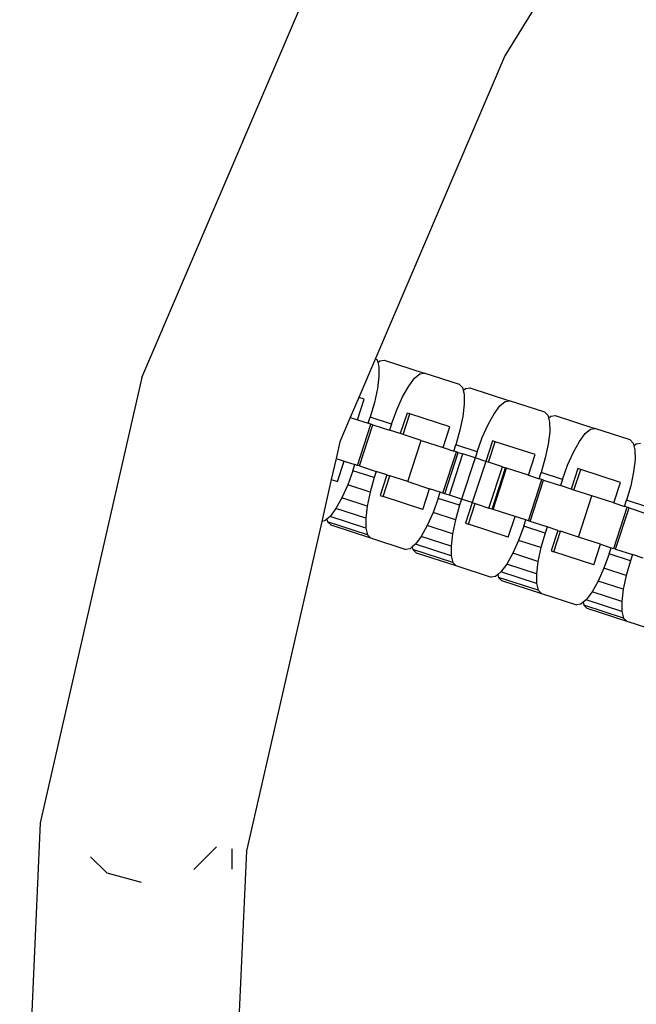
# Model space of a CAD drawing. Units: millimetres. Extents: x -11409 to 10600, y -16535 to 14169.
# Drawn here: x -1031 to -973, y -12418 to -12324 of the extents above; entities that cross this region are included whole.
import ezdxf

# ---------------------------------------------------------------- set-up
doc = ezdxf.new("R2010")
doc.units = ezdxf.units.MM

msp = doc.modelspace()

# ---------------------------------------------------------------- linework, layer by layer
for p, q in [((-978.664, -12316.449), (-985.202, -12327.102)), ((-1019.837, -12357.801), (-1002.692, -12317.691)), ((-985.202, -12327.102), (-997.543, -12355.975)), ((-997.543, -12355.975), (-999.137, -12359.705)), ((-997.543, -12355.975), (-997.398, -12356.12)), ((-997.398, -12356.12), (-997.332, -12356.384)), ((-997.332, -12356.384), (-997.124, -12356.209)), ((-997.332, -12356.384), (-997.239, -12356.758)), ((-997.124, -12356.209), (-996.709, -12356.143)), ((-996.709, -12356.143), (-992.908, -12357.379)), ((-997.239, -12356.758), (-997.228, -12357.695)), ((-993.323, -12357.444), (-992.908, -12357.379)), ((-989.547, -12358.471), (-992.908, -12357.379)), ((-1019.837, -12357.801), (-1029.543, -12400.327)), ((-997.228, -12357.695), (-997.367, -12358.866)), ((-994.386, -12358.619), (-993.827, -12357.867)), ((-993.827, -12357.867), (-993.323, -12357.444)), ((-997.367, -12358.866), (-997.646, -12360.192)), ((-994.962, -12359.648), (-994.386, -12358.619)), ((-989.547, -12358.471), (-989.25, -12358.767)), ((-989.25, -12358.767), (-989.184, -12359.031)), ((-989.184, -12359.031), (-988.975, -12358.856)), ((-989.184, -12359.031), (-989.09, -12359.406)), ((-988.975, -12358.856), (-988.561, -12358.791)), ((-988.561, -12358.791), (-984.759, -12360.026)), ((-999.137, -12359.705), (-999.954, -12361.615)), ((-999.257, -12361.842), (-998.617, -12359.874)), ((-998.617, -12359.874), (-999.137, -12359.705)), ((-997.646, -12360.192), (-998.046, -12361.583)), ((-995.515, -12360.885), (-994.962, -12359.648)), ((-989.09, -12359.406), (-989.08, -12360.343)), ((-985.678, -12360.515), (-985.174, -12360.092)), ((-985.174, -12360.092), (-984.759, -12360.026)), ((-981.398, -12361.118), (-984.759, -12360.026)), ((-996.009, -12362.245), (-995.515, -12360.885)), ((-989.08, -12360.343), (-989.219, -12361.514)), ((-986.237, -12361.266), (-985.678, -12360.515)), ((-981.398, -12361.118), (-981.101, -12361.415)), ((-999.954, -12361.615), (-1000.946, -12363.938)), ((-999.954, -12361.615), (-999.257, -12361.842)), ((-999.257, -12361.842), (-998.238, -12362.173)), ((-998.238, -12362.173), (-998.046, -12361.583)), ((-996.009, -12362.245), (-998.046, -12361.583)), ((-994.543, -12361.198), (-995.182, -12363.166)), ((-994.909, -12363.254), (-994.27, -12361.287)), ((-994.27, -12361.287), (-994.543, -12361.198)), ((-990.469, -12362.522), (-994.27, -12361.287)), ((-989.219, -12361.514), (-989.498, -12362.84)), ((-986.813, -12362.296), (-986.237, -12361.266)), ((-981.101, -12361.415), (-981.035, -12361.679)), ((-981.035, -12361.679), (-980.827, -12361.504)), ((-981.035, -12361.679), (-980.942, -12362.053)), ((-980.942, -12362.053), (-980.932, -12362.99)), ((-980.827, -12361.504), (-980.412, -12361.439)), ((-980.412, -12361.439), (-976.611, -12362.674)), ((-999.264, -12366.19), (-997.985, -12362.255)), ((-999.083, -12366.249), (-997.804, -12362.314)), ((-997.985, -12362.255), (-998.238, -12362.173)), ((-997.804, -12362.314), (-997.985, -12362.255)), ((-997.804, -12362.314), (-996.201, -12362.835)), ((-996.009, -12362.245), (-996.201, -12362.835)), ((-995.182, -12363.166), (-996.201, -12362.835)), ((-991.108, -12364.49), (-990.469, -12362.522)), ((-989.498, -12362.84), (-989.898, -12364.23)), ((-987.367, -12363.532), (-986.813, -12362.296)), ((-980.932, -12362.99), (-981.071, -12364.162)), ((-977.53, -12363.162), (-977.026, -12362.739)), ((-977.026, -12362.739), (-976.611, -12362.674)), ((-973.25, -12363.766), (-976.611, -12362.674)), ((-1000.946, -12363.938), (-1001.309, -12365.526)), ((-994.909, -12363.254), (-995.182, -12363.166)), ((-993.198, -12363.811), (-994.909, -12363.254)), ((-994.477, -12367.746), (-993.198, -12363.811)), ((-993.198, -12363.811), (-991.108, -12364.49)), ((-987.861, -12364.892), (-987.367, -12363.532)), ((-986.395, -12363.846), (-987.034, -12365.813)), ((-986.761, -12365.902), (-986.122, -12363.934)), ((-986.122, -12363.934), (-986.395, -12363.846)), ((-982.32, -12365.169), (-986.122, -12363.934)), ((-978.665, -12364.943), (-978.089, -12363.914)), ((-978.089, -12363.914), (-977.53, -12363.162)), ((-973.25, -12363.766), (-972.953, -12364.063)), ((-991.116, -12368.838), (-989.837, -12364.903)), ((-991.108, -12364.49), (-990.09, -12364.821)), ((-990.09, -12364.821), (-989.898, -12364.23)), ((-989.837, -12364.903), (-990.09, -12364.821)), ((-987.861, -12364.892), (-989.898, -12364.23)), ((-989.656, -12364.961), (-989.837, -12364.903)), ((-987.861, -12364.892), (-988.053, -12365.482)), ((-981.071, -12364.162), (-981.349, -12365.488)), ((-972.953, -12364.063), (-972.887, -12364.326)), ((-972.887, -12364.326), (-972.679, -12364.152)), ((-972.887, -12364.326), (-972.794, -12364.701)), ((-972.794, -12364.701), (-972.783, -12365.638)), ((-972.679, -12364.152), (-972.264, -12364.086)), ((-1001.309, -12365.526), (-1001.771, -12367.551)), ((-1001.309, -12365.526), (-1000.535, -12365.777)), ((-1001.175, -12367.745), (-1000.535, -12365.777)), ((-1000.535, -12365.777), (-999.517, -12366.108)), ((-990.935, -12368.897), (-989.656, -12364.961)), ((-990.486, -12369.043), (-989.208, -12365.107)), ((-989.656, -12364.961), (-989.208, -12365.107)), ((-988.053, -12365.482), (-989.331, -12369.418)), ((-988.053, -12365.482), (-989.208, -12365.107)), ((-987.034, -12365.813), (-988.313, -12369.749)), ((-987.034, -12365.813), (-988.053, -12365.482)), ((-986.761, -12365.902), (-987.034, -12365.813)), ((-982.96, -12367.137), (-982.32, -12365.169)), ((-981.349, -12365.488), (-981.749, -12366.878)), ((-979.219, -12366.18), (-978.665, -12364.943)), ((-972.783, -12365.638), (-972.922, -12366.809)), ((-999.708, -12366.699), (-1000.202, -12368.058)), ((-999.708, -12366.699), (-999.517, -12366.108)), ((-997.671, -12367.361), (-999.708, -12366.699)), ((-999.264, -12366.19), (-999.517, -12366.108)), ((-999.083, -12366.249), (-999.264, -12366.19)), ((-999.083, -12366.249), (-997.48, -12366.77)), ((-997.48, -12366.77), (-997.671, -12367.361)), ((-996.461, -12367.101), (-997.48, -12366.77)), ((-985.445, -12366.33), (-986.761, -12365.902)), ((-986.724, -12370.265), (-985.445, -12366.33)), ((-986.412, -12370.366), (-985.133, -12366.431)), ((-986.328, -12370.393), (-985.05, -12366.458)), ((-985.445, -12366.33), (-985.133, -12366.431)), ((-985.05, -12366.458), (-985.133, -12366.431)), ((-982.96, -12367.137), (-985.05, -12366.458)), ((-979.712, -12367.54), (-979.219, -12366.18)), ((-978.246, -12366.493), (-978.886, -12368.461)), ((-978.613, -12368.55), (-977.973, -12366.582)), ((-977.973, -12366.582), (-978.246, -12366.493)), ((-974.172, -12367.817), (-977.973, -12366.582)), ((-1001.771, -12367.551), (-1002.683, -12371.545)), ((-1001.771, -12367.551), (-1001.175, -12367.745)), ((-997.671, -12367.361), (-998.071, -12368.751)), ((-996.461, -12367.101), (-997.1, -12369.069)), ((-996.827, -12369.158), (-996.188, -12367.19)), ((-996.461, -12367.101), (-996.188, -12367.19)), ((-994.477, -12367.746), (-996.188, -12367.19)), ((-982.967, -12371.486), (-981.689, -12367.55)), ((-982.96, -12367.137), (-981.941, -12367.468)), ((-982.786, -12371.544), (-981.508, -12367.609)), ((-981.941, -12367.468), (-981.749, -12366.878)), ((-981.689, -12367.55), (-981.941, -12367.468)), ((-979.712, -12367.54), (-981.749, -12366.878)), ((-981.508, -12367.609), (-981.689, -12367.55)), ((-981.508, -12367.609), (-979.904, -12368.13)), ((-979.712, -12367.54), (-979.904, -12368.13)), ((-972.922, -12366.809), (-973.201, -12368.135)), ((-1000.202, -12368.058), (-1000.756, -12369.295)), ((-998.071, -12368.751), (-1000.202, -12368.058)), ((-994.477, -12367.746), (-992.387, -12368.425)), ((-993.026, -12370.393), (-992.387, -12368.425)), ((-991.368, -12368.756), (-992.387, -12368.425)), ((-978.886, -12368.461), (-979.904, -12368.13)), ((-978.613, -12368.55), (-978.886, -12368.461)), ((-976.901, -12369.106), (-978.613, -12368.55)), ((-974.811, -12369.785), (-974.172, -12367.817)), ((-973.201, -12368.135), (-973.601, -12369.525)), ((-1000.756, -12369.295), (-1001.332, -12370.324)), ((-998.35, -12370.077), (-1000.756, -12369.295)), ((-998.071, -12368.751), (-998.35, -12370.077)), ((-997.1, -12369.069), (-996.827, -12369.158)), ((-993.026, -12370.393), (-996.827, -12369.158)), ((-991.56, -12369.346), (-992.054, -12370.706)), ((-991.56, -12369.346), (-991.368, -12368.756)), ((-989.523, -12370.008), (-991.56, -12369.346)), ((-991.116, -12368.838), (-991.368, -12368.756)), ((-990.935, -12368.897), (-991.116, -12368.838)), ((-990.486, -12369.043), (-990.935, -12368.897)), ((-989.331, -12369.418), (-990.486, -12369.043)), ((-989.331, -12369.418), (-989.523, -12370.008)), ((-988.313, -12369.749), (-989.331, -12369.418)), ((-978.18, -12373.041), (-976.901, -12369.106)), ((-974.811, -12369.785), (-976.901, -12369.106)), ((-973.793, -12370.116), (-973.601, -12369.525)), ((-971.564, -12370.187), (-973.601, -12369.525)), ((-1001.332, -12370.324), (-1001.891, -12371.076)), ((-998.489, -12371.248), (-1001.332, -12370.324)), ((-998.35, -12370.077), (-998.489, -12371.248)), ((-989.523, -12370.008), (-989.923, -12371.398)), ((-988.313, -12369.749), (-988.952, -12371.716)), ((-988.679, -12371.805), (-988.04, -12369.837)), ((-988.313, -12369.749), (-988.04, -12369.837)), ((-988.04, -12369.837), (-986.724, -12370.265)), ((-986.412, -12370.366), (-986.724, -12370.265)), ((-986.328, -12370.393), (-986.412, -12370.366)), ((-984.238, -12371.073), (-986.328, -12370.393)), ((-974.819, -12374.133), (-973.54, -12370.198)), ((-974.811, -12369.785), (-973.793, -12370.116)), ((-974.638, -12374.192), (-973.359, -12370.257)), ((-973.54, -12370.198), (-973.793, -12370.116)), ((-973.359, -12370.257), (-973.54, -12370.198)), ((-973.359, -12370.257), (-971.756, -12370.778)), ((-1002.395, -12371.499), (-1002.683, -12371.545)), ((-1002.187, -12371.324), (-1002.395, -12371.499)), ((-1001.891, -12371.076), (-1002.187, -12371.324)), ((-1002.187, -12371.324), (-1002.121, -12371.588)), ((-998.479, -12372.185), (-1001.891, -12371.076)), ((-998.489, -12371.248), (-998.479, -12372.185)), ((-992.054, -12370.706), (-992.607, -12371.943)), ((-989.923, -12371.398), (-992.054, -12370.706)), ((-989.923, -12371.398), (-990.202, -12372.724)), ((-984.878, -12373.04), (-984.238, -12371.073)), ((-983.22, -12371.403), (-984.238, -12371.073)), ((-983.412, -12371.994), (-983.22, -12371.403)), ((-982.967, -12371.486), (-983.22, -12371.403)), ((-982.786, -12371.544), (-982.967, -12371.486)), ((-1002.683, -12371.545), (-1009.86, -12402.992)), ((-1002.121, -12371.588), (-1001.824, -12371.885)), ((-998.32, -12372.823), (-1002.121, -12371.588)), ((-1001.824, -12371.885), (-998.023, -12373.12)), ((-998.479, -12372.185), (-998.32, -12372.823)), ((-992.607, -12371.943), (-993.183, -12372.972)), ((-990.202, -12372.724), (-992.607, -12371.943)), ((-988.952, -12371.716), (-988.679, -12371.805)), ((-984.878, -12373.04), (-988.679, -12371.805)), ((-983.412, -12371.994), (-983.905, -12373.354)), ((-981.375, -12372.656), (-983.412, -12371.994)), ((-981.183, -12372.065), (-982.786, -12371.544)), ((-981.183, -12372.065), (-981.375, -12372.656)), ((-980.164, -12372.396), (-981.183, -12372.065)), ((-980.164, -12372.396), (-980.804, -12374.364)), ((-980.164, -12372.396), (-979.891, -12372.485)), ((-998.32, -12372.823), (-998.023, -12373.12)), ((-998.023, -12373.12), (-994.661, -12374.212)), ((-993.183, -12372.972), (-993.743, -12373.724)), ((-990.341, -12373.896), (-993.183, -12372.972)), ((-990.202, -12372.724), (-990.341, -12373.896)), ((-983.905, -12373.354), (-984.459, -12374.59)), ((-981.775, -12374.046), (-983.905, -12373.354)), ((-981.375, -12372.656), (-981.775, -12374.046)), ((-980.531, -12374.453), (-979.891, -12372.485)), ((-978.18, -12373.041), (-979.891, -12372.485)), ((-976.09, -12373.72), (-978.18, -12373.041)), ((-994.247, -12374.147), (-994.661, -12374.212)), ((-994.038, -12373.972), (-994.247, -12374.147)), ((-993.743, -12373.724), (-994.038, -12373.972)), ((-994.038, -12373.972), (-993.973, -12374.236)), ((-993.973, -12374.236), (-993.675, -12374.533)), ((-990.171, -12375.471), (-993.973, -12374.236)), ((-990.33, -12374.832), (-993.743, -12373.724)), ((-990.341, -12373.896), (-990.33, -12374.832)), ((-981.775, -12374.046), (-982.053, -12375.372)), ((-976.729, -12375.688), (-976.09, -12373.72)), ((-976.09, -12373.72), (-975.072, -12374.051)), ((-975.263, -12374.641), (-975.072, -12374.051)), ((-975.072, -12374.051), (-974.819, -12374.133)), ((-974.638, -12374.192), (-974.819, -12374.133)), ((-974.638, -12374.192), (-973.034, -12374.713)), ((-993.675, -12374.533), (-989.874, -12375.768)), ((-990.33, -12374.832), (-990.171, -12375.471)), ((-984.459, -12374.59), (-985.035, -12375.62)), ((-982.053, -12375.372), (-984.459, -12374.59)), ((-980.804, -12374.364), (-980.531, -12374.453)), ((-976.729, -12375.688), (-980.531, -12374.453)), ((-975.263, -12374.641), (-975.757, -12376.001)), ((-973.226, -12375.303), (-975.263, -12374.641)), ((-973.034, -12374.713), (-973.226, -12375.303)), ((-972.016, -12375.044), (-973.034, -12374.713)), ((-990.171, -12375.471), (-989.874, -12375.768)), ((-989.874, -12375.768), (-986.513, -12376.86)), ((-985.035, -12375.62), (-985.594, -12376.371)), ((-982.192, -12376.543), (-985.035, -12375.62)), ((-982.053, -12375.372), (-982.192, -12376.543)), ((-975.757, -12376.001), (-976.311, -12377.238)), ((-973.626, -12376.694), (-975.757, -12376.001)), ((-973.226, -12375.303), (-973.626, -12376.694)), ((-986.098, -12376.794), (-986.513, -12376.86)), ((-985.89, -12376.62), (-986.098, -12376.794)), ((-985.594, -12376.371), (-985.89, -12376.62)), ((-985.89, -12376.62), (-985.824, -12376.883)), ((-985.824, -12376.883), (-985.527, -12377.18)), ((-982.023, -12378.119), (-985.824, -12376.883)), ((-982.182, -12377.48), (-985.594, -12376.371)), ((-982.192, -12376.543), (-982.182, -12377.48)), ((-973.626, -12376.694), (-973.905, -12378.019)), ((-985.527, -12377.18), (-981.726, -12378.415)), ((-982.182, -12377.48), (-982.023, -12378.119)), ((-976.311, -12377.238), (-976.887, -12378.267)), ((-973.905, -12378.019), (-976.311, -12377.238)), ((-973.905, -12378.019), (-974.044, -12379.191)), ((-982.023, -12378.119), (-981.726, -12378.415)), ((-981.726, -12378.415), (-978.365, -12379.507)), ((-977.446, -12379.019), (-977.742, -12379.267)), ((-976.887, -12378.267), (-977.446, -12379.019)), ((-974.034, -12380.128), (-977.446, -12379.019)), ((-974.044, -12379.191), (-976.887, -12378.267)), ((-977.95, -12379.442), (-978.365, -12379.507)), ((-977.742, -12379.267), (-977.95, -12379.442)), ((-977.742, -12379.267), (-977.676, -12379.531)), ((-977.676, -12379.531), (-977.379, -12379.828)), ((-973.874, -12380.766), (-977.676, -12379.531)), ((-977.379, -12379.828), (-973.577, -12381.063)), ((-974.044, -12379.191), (-974.034, -12380.128)), ((-974.034, -12380.128), (-973.874, -12380.766)), ((-973.874, -12380.766), (-973.577, -12381.063)), ((-973.577, -12381.063), (-970.216, -12382.155)), ((-1029.543, -12400.327), (-1031.5, -12443.904)), ((-1014.89, -12404.761), (-1012.731, -12402.604)), ((-1011.265, -12402.802), (-1011.266, -12404.744)), ((-1009.86, -12402.992), (-1011.266, -12434.296)), ((-1024.737, -12403.556), (-1023.183, -12405.109)), ((-1023.183, -12405.109), (-1019.896, -12405.991))]:
    msp.add_line(p, q)

doc.saveas('drawing.dxf')
